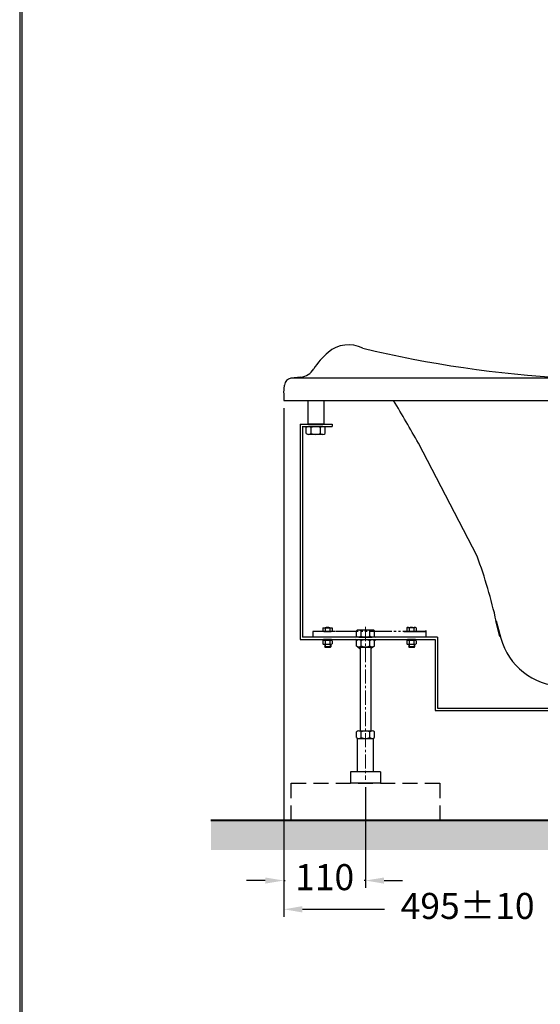
# Model space of a CAD drawing. Units: millimetres. Extents: x -351 to 3249, y 6509 to 11675.
# Drawn here: x -351 to 350, y 7768 to 9092 of the extents above; entities that cross this region are included whole.
import ezdxf

# ---------------------------------------------------------------- set-up
doc = ezdxf.new("R2010")
doc.units = ezdxf.units.MM
for name, pattern in [('CENTER2', [28.575, 19.05, -3.175, 3.175, -3.175]), ('DASHED', [3, 2, -1]), ('EBLTYPE4', [45, 30, -3, 3, -3, 3, -3])]:
    doc.linetypes.add(name, pattern=pattern)
doc.layers.add('\\M+5B1EA\\M+5CCE2\\M+5C0B8', color=7, linetype='Continuous', lineweight=30)
doc.layers.add('\\M+5D6D0\\M+5D0C4\\M+5CFDF', color=6, linetype='CENTER2', lineweight=18)
doc.styles.get("Standard").update_dxf_attribs({"font": 'simplex.shx'})
doc.dimstyles.new('小', dxfattribs={"dimscale": 10, "dimtxt": 3.5, "dimasz": 2.5, "dimexe": 1, "dimexo": 1, "dimgap": 1.5, "dimtad": 0, "dimtih": 1, "dimtoh": 1, "dimdsep": 46, "dimtxsty": 'Standard', "dimcen": 0, "dimclrd": 256, "dimclre": 256, "dimclrt": 2, "dimadec": 0, "dimazin": 2, "dimtp": 0.1, "dimtm": 0.1, "dimtfac": 0.71, "dimtix": 1, "dimtmove": 2, "dimatfit": 0, "dimfxl": 0, "dimlwd": -1, "dimlwe": -1, "dimarcsym": 0})

# ---------------------------------------------------------------- blocks, each defined once
blk = doc.blocks.new('423112')
at = {"linetype": 'ByBlock', "lineweight": -3}
for p, q in [((20703.7, -4679.8), (20703.7, -4672.2)), ((20724.8, -4670.9), (20706.7, -4670.9)), ((20709.7, -4670.9), (20706.7, -4670.9)), ((20709.7, -4679.8), (20709.7, -4672.2)), ((20721.8, -4679.8), (20721.8, -4672.2)), ((20727.9, -4679.8), (20727.9, -4672.2)), ((20724.8, -4681.1), (20706.7, -4681.1))]:
    blk.add_line(p, q, dxfattribs=at)
for centre, radius, start, end in [((20706.7, -4675.2), 4.26, 44.5474, 135.4526), ((20715.8, -4685.6), 14.7, 65.8204, 114.1796), ((20724.8, -4675.2), 4.26, 44.5474, 135.4526), ((20706.7, -4676.8), 4.26, 224.5474, 315.4526), ((20715.8, -4666.3), 14.8, 246.1005, 293.8995), ((20724.8, -4676.8), 4.26, 224.5474, 315.4526)]:
    blk.add_arc(centre, radius, start, end, dxfattribs=at)
blk = doc.blocks.new('*D20')
for p, q in [((4.7, 8569.7), (4.7, 7924.1)), ((114.7, 8059.6), (114.7, 7924.1)), ((-20.3, 7934.1), (-45.3, 7934.1)), ((4.7, 7934.1), (6.4, 7934.1)), ((114.7, 7934.1), (113, 7934.1)), ((139.7, 7934.1), (164.7, 7934.1))]:
    blk.add_line(p, q)
for points in [[(-20.3, 7938.2), (-20.3, 7929.9), (4.7, 7934.1)], [(139.7, 7938.2), (139.7, 7929.9), (114.7, 7934.1)]]:
    blk.add_solid(points)
at = {"layer": 'Defpoints', "color": 0}
for p in [(4.7, 8579.7), (114.7, 8069.6), (114.7, 7934.1)]:
    blk.add_point(p, dxfattribs=at)
at = {"color": 2, "insert": (59.7, 7934.1), "char_height": 35, "attachment_point": 5}
blk.add_mtext('110', dxfattribs=at)
blk = doc.blocks.new('*D21')
for p, q in [((4.7, 8569.7), (4.7, 7885.4)), ((499.7, 8055.1), (499.7, 7885.4)), ((29.7, 7895.4), (140.5, 7895.4)), ((474.7, 7895.4), (363.9, 7895.4))]:
    blk.add_line(p, q)
for points in [[(29.7, 7899.6), (29.7, 7891.2), (4.7, 7895.4)], [(474.7, 7899.6), (474.7, 7891.2), (499.7, 7895.4)]]:
    blk.add_solid(points)
at = {"layer": 'Defpoints', "color": 0}
for p in [(4.7, 8579.7), (499.7, 8065.1), (4.7, 7895.4)]:
    blk.add_point(p, dxfattribs=at)
at = {"color": 2, "insert": (252.2, 7895.4), "char_height": 35, "attachment_point": 5}
blk.add_mtext('495%%p10', dxfattribs=at)

msp = doc.modelspace()

# ---------------------------------------------------------------- hatches: boundary and pattern name
h = msp.add_hatch()
h.set_pattern_fill('DOTS', color=1, scale=8, style=0)
h.paths.add_polyline_path([(1334.19314, 8015.09003), (-93.31055, 8015.09003), (-93.31055, 7975.09003), (1334.19314, 7975.09003)])
h.paths.add_polyline_path([(2936.05042, 8014.65342), (2052.17832, 8014.65342), (2052.17832, 7974.65342), (2936.05042, 7974.65342)])
at = {"layer": '\\M+5B1EA\\M+5CCE2\\M+5C0B8', "lineweight": -2}
h = msp.add_hatch(color=256, dxfattribs=at)
h.paths.add_polyline_path([(126.79972, 8262.56316), (128.67851, 8261.28122), (123.75205, 8261.28122, 0.201752713)])
h.paths.add_polyline_path([(102.59984, 8262.56316, 0.201752713), (105.64751, 8261.28122), (100.72105, 8261.28122)])
h.paths.add_polyline_path([(123.75205, 8258.26586), (115.37131, 8258.26586, 0.0114392265), (114.69978, 8258.28122), (128.67851, 8258.28122), (126.79069, 8256.99313, 0.2009660033)])
h.paths.add_polyline_path([(100.72105, 8258.28122), (114.69978, 8258.28122, 0.0114392265), (114.02825, 8258.26586), (105.64751, 8258.26586, 0.2009660033), (102.60887, 8256.99313)])
h.paths.add_polyline_path([(121.69978, 8248.08404), (123.75205, 8248.08404, 0.0773473832), (125.04777, 8248.28569), (121.69978, 8245.88406)])
h.paths.add_polyline_path([(104.35179, 8248.28569, 0.0773473832), (105.64751, 8248.08404), (107.69978, 8248.08404), (107.69978, 8245.88406)])

# ---------------------------------------------------------------- linework, layer by layer
for p, q in [((27.63347, 8611.25938), (14.27828, 8609.6454)), ((989.04843, 8609.71763), (14.876, 8609.71763)), ((4.71476, 8589.91691), (5.50589, 8600.46535)), ((4.71476, 8589.71723), (4.71476, 8579.71723)), ((4.71476, 8579.71723), (152.56042, 8579.72104)), ((36.91556, 8579.71806), (36.91556, 8547.77269)), ((36.91556, 8579.71723), (36.91556, 8547.69145)), ((36.91556, 8579.71723), (36.91556, 8547.69145)), ((58.41556, 8579.71862), (58.41556, 8547.77269)), ((58.41556, 8579.71723), (58.41556, 8547.69145)), ((58.41556, 8579.71723), (58.41556, 8547.69145)), ((153.04778, 8579.72106), (1504.71476, 8579.74523)), ((26.77177, 8547.7727), (70.02177, 8547.7727)), ((26.77177, 8547.7727), (70.02177, 8547.7727)), ((26.77177, 8547.7727), (58.41556, 8547.7727)), ((26.77177, 8547.7727), (40.13541, 8547.7727)), ((26.77177, 8547.7727), (58.41556, 8547.7727)), ((26.77177, 8547.7727), (26.77177, 8258.28122)), ((29.66556, 8544.77269), (47.66556, 8544.77269)), ((29.66556, 8544.77269), (40.0292, 8544.77269)), ((29.66556, 8544.77269), (47.66556, 8544.77269)), ((29.77177, 8544.7727), (70.02177, 8544.7727)), ((29.77177, 8544.7727), (70.02177, 8544.7727)), ((29.77177, 8544.7727), (47.66556, 8544.7727)), ((29.77177, 8544.7727), (40.13541, 8544.7727)), ((29.77177, 8544.7727), (47.66556, 8544.7727)), ((29.77177, 8544.7727), (29.77177, 8261.28122)), ((58.41556, 8547.77269), (36.91556, 8547.77269)), ((58.41556, 8547.77269), (36.91556, 8547.77269)), ((58.52177, 8547.7727), (37.02177, 8547.7727)), ((58.52177, 8547.7727), (37.02177, 8547.7727)), ((55.30193, 8547.77269), (58.41556, 8547.77269)), ((55.40813, 8547.7727), (68.77177, 8547.7727)), ((55.40813, 8544.7727), (68.77177, 8544.7727)), ((70.02177, 8547.7727), (70.02177, 8544.7727)), ((70.02177, 8547.7727), (70.02177, 8544.7727)), ((265.00463, 8370.26409), (185.96532, 8522.42777)), ((289.65069, 8283.36158), (295.05649, 8262.44072)), ((290.68739, 8283.33243), (296.91965, 8260.27309)), ((290.69109, 8283.33233), (296.02469, 8262.6909)), ((26.77177, 8258.28122), (208.64774, 8258.28122)), ((211.66556, 8261.28122), (29.77177, 8261.28122)), ((68.91189, 8258.28122), (58.14887, 8258.28122)), ((181.91189, 8258.28122), (171.14887, 8258.28122)), ((208.64774, 8258.28122), (208.64774, 8162.7727)), ((211.66556, 8261.28122), (211.66556, 8165.7727)), ((296.02469, 8262.6909), (295.05649, 8262.44072)), ((107.69978, 8248.08404), (107.69978, 8135.50868)), ((121.69978, 8248.08404), (121.69978, 8135.50868)), ((208.64774, 8162.7727), (456.31222, 8162.7727)), ((211.64774, 8165.7727), (459.31222, 8165.7727)), ((108.72628, 8126.59959), (108.72628, 8134.23596)), ((103.98992, 8125.32687), (125.48992, 8125.32687)), ((103.98992, 8080.37266), (103.98992, 8125.32687)), ((105.68765, 8125.32687), (123.79219, 8125.32687)), ((125.48992, 8080.37266), (125.48992, 8125.32687)), ((134.73992, 8080.37266), (94.73992, 8080.37266)), ((94.73992, 8080.37266), (94.73992, 8065.09003)), ((134.73992, 8080.37266), (134.73992, 8065.09003)), ((134.71985, 8065.09003), (94.71985, 8065.09003))]:
    msp.add_line(p, q)
at = {"linetype": 'ByBlock'}
for p, q in [((34.9989, 8535.42326), (34.9989, 8543.42326)), ((57.1489, 8544.75659), (38.18223, 8544.75659)), ((41.36556, 8544.75659), (38.18223, 8544.75659)), ((41.36556, 8535.42326), (41.36556, 8543.42326)), ((53.96556, 8535.42326), (53.96556, 8543.42326)), ((60.33223, 8535.42326), (60.33223, 8543.42326)), ((57.1489, 8534.08993), (38.18223, 8534.08993)), ((57.19705, 8273.94789), (57.19705, 8269.94789)), ((58.78871, 8269.28122), (68.27205, 8269.28122)), ((60.38038, 8273.94789), (60.38038, 8269.94789)), ((66.68038, 8273.94789), (66.68038, 8269.94789)), ((66.68038, 8269.28122), (68.27205, 8269.28122)), ((69.86371, 8273.94789), (69.86371, 8269.94789)), ((170.19705, 8273.94789), (170.19705, 8269.94789)), ((171.78871, 8274.61456), (181.27205, 8274.61456)), ((171.78871, 8269.28122), (181.27205, 8269.28122)), ((173.38038, 8273.94789), (173.38038, 8269.94789)), ((179.68038, 8273.94789), (179.68038, 8269.94789)), ((179.68038, 8269.28122), (181.27205, 8269.28122)), ((182.86371, 8273.94789), (182.86371, 8269.94789)), ((57.19705, 8256.64794), (57.19705, 8252.64794)), ((58.14887, 8258.28122), (58.14887, 8257.31461)), ((58.14887, 8257.31461), (68.91189, 8257.31461)), ((58.78871, 8251.98128), (68.27205, 8251.98128)), ((59.89428, 8251.98128), (59.89428, 8248.41984)), ((60.38038, 8256.64794), (60.38038, 8252.64794)), ((63.05227, 8257.31461), (62.2104, 8258.28122)), ((64.55743, 8257.31461), (63.71557, 8258.28122)), ((66.68038, 8256.64794), (66.68038, 8252.64794)), ((66.68038, 8251.98128), (68.27205, 8251.98128)), ((67.89428, 8251.98128), (67.89428, 8248.41984)), ((68.91189, 8258.28122), (68.91189, 8257.31461)), ((69.86371, 8256.64794), (69.86371, 8252.64794)), ((170.19705, 8256.64794), (170.19705, 8252.64794)), ((171.14887, 8258.28122), (171.14887, 8257.31461)), ((171.14887, 8257.31461), (181.91189, 8257.31461)), ((171.78871, 8251.98128), (181.27205, 8251.98128)), ((172.89428, 8251.98128), (172.89428, 8248.41984)), ((173.38038, 8256.64794), (173.38038, 8252.64794)), ((176.05227, 8257.31461), (175.2104, 8258.28122)), ((177.55743, 8257.31461), (176.71557, 8258.28122)), ((179.68038, 8256.64794), (179.68038, 8252.64794)), ((179.68038, 8251.98128), (181.27205, 8251.98128)), ((180.89428, 8251.98128), (180.89428, 8248.41984)), ((181.91189, 8258.28122), (181.91189, 8257.31461)), ((182.86371, 8256.64794), (182.86371, 8252.64794)), ((60.56095, 8247.75317), (59.89428, 8248.41984)), ((67.22761, 8247.75317), (60.56095, 8247.75317)), ((67.22761, 8247.75317), (67.89428, 8248.41984)), ((173.56095, 8247.75317), (172.89428, 8248.41984)), ((180.22761, 8247.75317), (173.56095, 8247.75317)), ((180.22761, 8247.75317), (180.89428, 8248.41984)), ((102.64901, 8126.59959), (102.64901, 8134.23596)), ((105.68765, 8135.50868), (123.79219, 8135.50868)), ((120.75356, 8135.50868), (123.79219, 8135.50868)), ((120.75356, 8126.59959), (120.75356, 8134.23596)), ((126.83083, 8126.59959), (126.83083, 8134.23596))]:
    msp.add_line(p, q, dxfattribs=at)
at = {"linetype": 'EBLTYPE4'}
for p, q in [((195.03038, 8269.28122), (44.03038, 8269.28122)), ((44.03038, 8269.28122), (44.03038, 8261.28122)), ((196.03038, 8270.28122), (196.03038, 8261.28122)), ((196.03038, 8261.28122), (44.03038, 8261.28122)), ((196.03038, 8261.28122), (44.03038, 8261.28122))]:
    msp.add_line(p, q, dxfattribs=at)
at = {"color": 7, "linetype": 'ByBlock'}
for p, q in [((73.78038, 8269.28122), (45.53038, 8269.28122)), ((74.28038, 8269.28122), (73.78038, 8269.28122)), ((166.28038, 8269.28122), (194.53038, 8269.28122)), ((194.53038, 8269.28122), (195.03038, 8269.28122))]:
    msp.add_line(p, q, dxfattribs=at)
at = {"color": 0}
msp.add_line((57.19705, 8273.94789), (69.86371, 8273.94789), dxfattribs=at)
at = {"color": 251}
for p, q in [((60.56095, 8251.98128), (60.56095, 8247.75317)), ((67.22761, 8251.98128), (67.22761, 8247.75317)), ((173.56095, 8251.98128), (173.56095, 8247.75317)), ((180.22761, 8251.98128), (180.22761, 8247.75317)), ((67.89428, 8248.41984), (59.89428, 8248.41984)), ((180.89428, 8248.41984), (172.89428, 8248.41984))]:
    msp.add_line(p, q, dxfattribs=at)
at = {"color": 5, "lineweight": 40}
msp.add_line((-93.31055, 8015.09003), (1334.19314, 8015.09003), dxfattribs=at)
at = {"lineweight": 30}
msp.add_lwpolyline([(-350.81823, 6508.99791), (3249.11299, 6508.99791), (3249.11299, 11675.04561), (-350.81823, 11675.04561)], close=True, dxfattribs=at)
at = {"color": 0}
msp.add_lwpolyline([(3246.41673, 7101.09701), (3246.41673, 11672.34935), (-348.12197, 11672.34935), (-348.12197, 7101.09701)], close=True, dxfattribs=at)
at = {"color": 1, "linetype": 'DASHED', "ltscale": 10}
msp.add_lwpolyline([(14.71985, 8065.09003), (214.71985, 8065.09003), (214.71985, 8015.09003), (14.71985, 8015.09003)], close=True, dxfattribs=at)
for centre, radius, start, end in [((91.70152, 8612.71769), 42.00084, 62.52122059, 130.68174247), ((470.23812, 10160.91087), 1553.03101, 256.62863585, 266.82883687), ((129.50996, 8568.73297), 100.002, 130.68174063, 147.64941568), ((24.75394, 8635.0865), 24.00048, 276.89082911, 327.64941568), ((15.47808, 8599.71743), 10.0002, 96.89082911, 175.71084667), ((-2070.22062, 7245.34139), 2592.55177, 29.51149855, 30.97723102), ((-415.45435, 8121.86712), 724.37938, 12.85441798, 20.05427022), ((381.39063, 8283.10309), 87.50175, 195.1240073, 268.48057433), ((105.68765, 8129.5906), 4.26374, 224.54743313, 315.45256687), ((114.73992, 8140.17045), 14.84358, 246.10048556, 293.89951444)]:
    msp.add_arc(centre, radius, start, end)
at = {"linetype": 'ByBlock'}
for centre, radius, start, end in [((38.18223, 8540.28982), 4.46677, 44.54743313, 135.45256687), ((47.66556, 8529.39177), 15.38092, 65.82038837, 114.17961163), ((57.1489, 8540.28982), 4.46677, 44.54743313, 135.45256687), ((38.18223, 8538.5567), 4.46677, 224.54743313, 315.45256687), ((47.66556, 8549.64034), 15.55042, 246.10048556, 293.89951444), ((57.1489, 8538.5567), 4.46677, 224.54743313, 315.45256687), ((58.78871, 8271.51461), 2.23339, 224.54743313, 315.45256687), ((63.53038, 8266.83935), 7.77521, 66.10048556, 113.89951444), ((63.53038, 8276.96364), 7.69046, 245.82038837, 294.17961163), ((68.27205, 8271.51461), 2.23339, 224.54743313, 315.45256687), ((171.78871, 8272.38117), 2.23339, 44.54743313, 135.45256687), ((171.78871, 8271.51461), 2.23339, 224.54743313, 315.45256687), ((176.53038, 8266.83935), 7.77521, 66.10048556, 113.89951444), ((176.53038, 8276.96364), 7.69046, 245.82038837, 294.17961163), ((181.27205, 8272.38117), 2.23339, 44.54743313, 135.45256687), ((181.27205, 8271.51461), 2.23339, 224.54743313, 315.45256687), ((58.78871, 8255.08122), 2.23339, 44.54743313, 135.45256687), ((58.78871, 8254.21466), 2.23339, 224.54743313, 315.45256687), ((63.53038, 8249.5394), 7.77521, 66.10048556, 113.89951444), ((63.53038, 8259.66369), 7.69046, 245.82038837, 294.17961163), ((68.27205, 8255.08122), 2.23339, 44.54743313, 135.45256687), ((68.27205, 8254.21466), 2.23339, 224.54743313, 315.45256687), ((171.78871, 8255.08122), 2.23339, 44.54743313, 135.45256687), ((171.78871, 8254.21466), 2.23339, 224.54743313, 315.45256687), ((176.53038, 8249.5394), 7.77521, 66.10048556, 113.89951444), ((176.53038, 8259.66369), 7.69046, 245.82038837, 294.17961163), ((181.27205, 8255.08122), 2.23339, 44.54743313, 135.45256687), ((181.27205, 8254.21466), 2.23339, 224.54743313, 315.45256687), ((105.68765, 8131.24495), 4.26374, 44.54743313, 135.45256687), ((114.73992, 8120.84226), 14.68179, 65.82038837, 114.17961163), ((123.79219, 8131.24495), 4.26374, 44.54743313, 135.45256687), ((123.79219, 8129.5906), 4.26374, 224.54743313, 315.45256687)]:
    msp.add_arc(centre, radius, start, end, dxfattribs=at)
at = {"color": 7, "linetype": 'ByBlock'}
msp.add_arc((195.03038, 8270.28122), 1, 270, 0, dxfattribs=at)
at = {"layer": '\\M+5B1EA\\M+5CCE2\\M+5C0B8', "lineweight": -2}
for p, q in [((102.60887, 8262.56932), (100.72105, 8261.28122)), ((102.60887, 8256.99313), (100.72105, 8258.28122)), ((126.79069, 8262.56932), (128.67851, 8261.28122)), ((126.79069, 8256.99313), (128.67851, 8258.28122)), ((104.35179, 8248.28569), (107.69978, 8245.88406)), ((125.04777, 8248.28569), (121.69978, 8245.88406))]:
    msp.add_line(p, q, dxfattribs=at)
at = {"layer": '\\M+5D6D0\\M+5D0C4\\M+5CFDF', "lineweight": 9}
msp.add_line((114.69978, 8275.22936), (114.69978, 8069.64987), dxfattribs=at)

# ---------------------------------------------------------------- block references
at = {"layer": '\\M+5B1EA\\M+5CCE2\\M+5C0B8', "lineweight": -2, "xscale": -1}
for p in [(20830.46166, 12942.38902), (20830.46166, 12929.19183)]:
    msp.add_blockref('423112', p, dxfattribs=at)

# ---------------------------------------------------------------- dimensions: what is measured, and where the dimension line sits
at = {"color": 1}
dim = msp.add_linear_dim(base=(114.71478, 7934.07867), p1=(4.71476, 8579.71723), p2=(114.71478, 8069.64987), dimstyle='小', dxfattribs=at)
dim.commit()
dim.dimension.update_dxf_attribs({"geometry": '*D20', "text_midpoint": (59.71477, 7934.07867)})
dim = msp.add_linear_dim(base=(4.71476, 7895.39456), p1=(499.71476, 8065.09003), p2=(4.71476, 8579.71723), text='<>%%p10', dimstyle='小', dxfattribs=at)
dim.commit()
dim.dimension.update_dxf_attribs({"geometry": '*D21', "text_midpoint": (252.21476, 7895.39456)})

doc.saveas('drawing.dxf')
